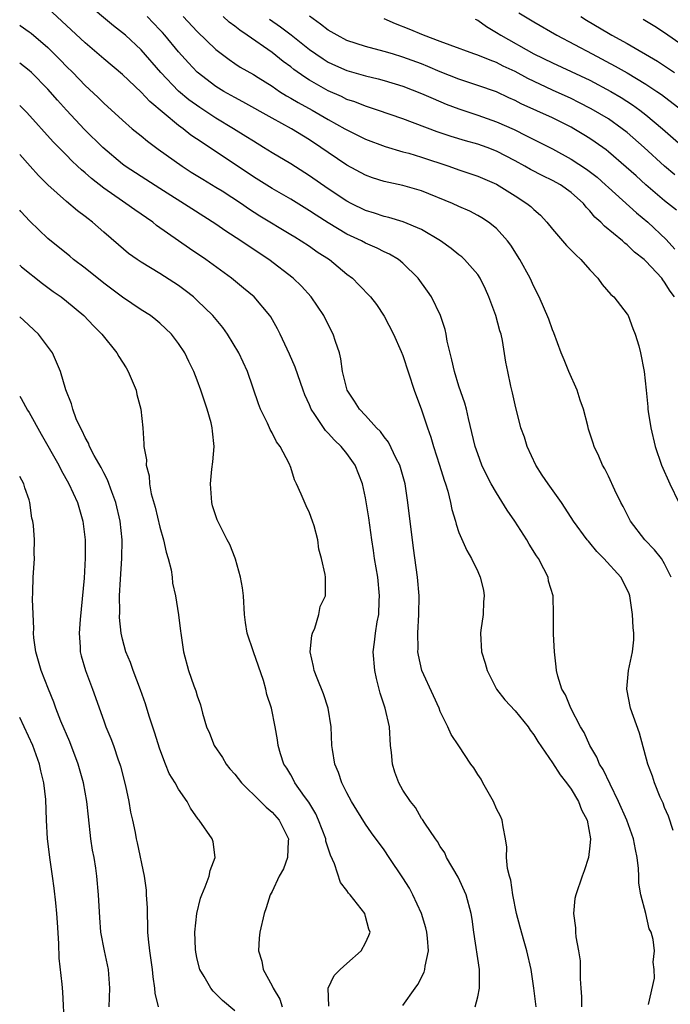
# Model space of a CAD drawing. Units: inches. Extents: x 2505000 to 2508000, y 1557000 to 1560000.
# Drawn here: x 2505000 to 2505070, y 1558859 to 1558965 of the extents above; entities that cross this region are included whole.
import ezdxf

# ---------------------------------------------------------------- set-up
doc = ezdxf.new("R2010")
doc.units = ezdxf.units.IN
doc.header["$MEASUREMENT"] = 0
doc.layers.add('LD25051557_2ft', color=55, linetype='Continuous')

msp = doc.modelspace()

# ---------------------------------------------------------------- linework, layer by layer
at = {"layer": 'LD25051557_2ft'}
for points, elevation in [([(2505069.9, 1558877.9), (2505069.43, 1558879.43), (2505069, 1558880.34), (2505068.83, 1558880.83), (2505068.53, 1558881.47), (2505067.91, 1558883), (2505067.72, 1558883.72), (2505067.22, 1558885), (2505066.3, 1558888.3), (2505065.35, 1558891), (2505064.94, 1558893), (2505064.94, 1558893.06), (2505065.13, 1558895), (2505065.58, 1558897), (2505065.69, 1558898.31), (2505065.7, 1558899), (2505065.62, 1558899.62), (2505065.56, 1558901), (2505065.28, 1558903), (2505065.21, 1558903.21), (2505065, 1558903.68), (2505064.31, 1558905), (2505062.5, 1558907), (2505061.75, 1558907.75), (2505061, 1558908.67), (2505060.84, 1558908.84), (2505060.72, 1558909), (2505059.25, 1558911), (2505058.37, 1558912.37), (2505057.95, 1558913), (2505056.54, 1558915), (2505055.91, 1558915.91), (2505055.23, 1558917), (2505054.29, 1558919), (2505054, 1558920), (2505053.63, 1558921), (2505053, 1558923.46), (2505052.73, 1558924.73), (2505052.55, 1558925.45), (2505052.21, 1558927), (2505052.02, 1558928.02), (2505051.66, 1558930.35), (2505051.5, 1558931), (2505051.37, 1558931.37), (2505050.95, 1558933), (2505050.21, 1558935), (2505049.83, 1558935.83), (2505049.26, 1558937), (2505049, 1558937.39), (2505047.6, 1558939), (2505047.29, 1558939.29), (2505047, 1558939.5), (2505046.17, 1558940.17), (2505045.03, 1558941), (2505043, 1558942.21), (2505041.04, 1558943.04), (2505039.51, 1558943.51), (2505039, 1558943.62), (2505037.97, 1558943.97), (2505037, 1558944.26), (2505035.47, 1558945), (2505035, 1558945.24), (2505033, 1558946.57), (2505031, 1558947.97), (2505029, 1558949.23), (2505027, 1558950.43), (2505026.09, 1558951), (2505025, 1558951.65), (2505024.18, 1558952.18), (2505022.86, 1558953), (2505021, 1558954.13), (2505019.27, 1558955.27), (2505018.1, 1558956.1), (2505017, 1558957.01), (2505015.11, 1558959), (2505013, 1558961.44), (2505011.31, 1558963), (2505011, 1558963.27), (2505010.02, 1558964.02), (2505007, 1558966.54)], 7268), ([(2505067.28, 1558859.28), (2505067.9, 1558862.1), (2505067.87, 1558863), (2505067.78, 1558863.78), (2505067.9, 1558865), (2505067.79, 1558866.21), (2505067.55, 1558867), (2505067.35, 1558867.35), (2505066.98, 1558869.02), (2505066.47, 1558871), (2505066.25, 1558872.25), (2505066.23, 1558873), (2505066.19, 1558873.81), (2505066.05, 1558875), (2505065.87, 1558875.87), (2505065.66, 1558877), (2505064.96, 1558879), (2505064.08, 1558881), (2505063.16, 1558882.84), (2505062.42, 1558884.42), (2505062.05, 1558885), (2505061.74, 1558885.74), (2505060.99, 1558887), (2505060.39, 1558888.39), (2505060.01, 1558889), (2505058.98, 1558891), (2505058.41, 1558892.41), (2505058.02, 1558893), (2505057.58, 1558894.42), (2505057.43, 1558895), (2505057.39, 1558895.39), (2505057.21, 1558897), (2505057.1, 1558898.9), (2505057.12, 1558901), (2505057.06, 1558903), (2505056.58, 1558904.58), (2505056.53, 1558905), (2505056.09, 1558905.91), (2505055.51, 1558907), (2505055.3, 1558907.3), (2505054.52, 1558908.52), (2505054.26, 1558909), (2505052.96, 1558911), (2505052.16, 1558912.16), (2505051, 1558914.02), (2505050.44, 1558915), (2505049.96, 1558915.96), (2505049.46, 1558917), (2505049, 1558918.19), (2505048.73, 1558919), (2505048.03, 1558921.97), (2505047.81, 1558923), (2505047.63, 1558923.63), (2505047, 1558925.46), (2505046.51, 1558927), (2505046.25, 1558928.25), (2505045.74, 1558930.26), (2505045.62, 1558931), (2505045.51, 1558931.51), (2505045.01, 1558933), (2505044.06, 1558935), (2505043.63, 1558935.63), (2505042.64, 1558937), (2505041, 1558938.62), (2505040.53, 1558939), (2505039.57, 1558939.57), (2505039, 1558939.82), (2505038.23, 1558940.23), (2505037, 1558940.76), (2505036.56, 1558941), (2505035, 1558941.73), (2505033, 1558942.91), (2505031.73, 1558943.73), (2505031, 1558944.22), (2505029, 1558945.46), (2505027, 1558946.6), (2505025, 1558947.84), (2505019.51, 1558951.51), (2505018.32, 1558952.32), (2505017.48, 1558953), (2505017, 1558953.35), (2505013.91, 1558955.91), (2505013, 1558956.9), (2505011, 1558958.82), (2505009, 1558960.48), (2505007, 1558962.18), (2505004.52, 1558964.52), (2505003, 1558965.89)], 7270), ([(2505069.69, 1558905), (2505069, 1558906.43), (2505068.66, 1558907), (2505067.93, 1558907.93), (2505066.88, 1558909), (2505065.34, 1558911), (2505064.55, 1558912.55), (2505064.3, 1558913), (2505063.67, 1558914.33), (2505063, 1558915.81), (2505062.61, 1558916.61), (2505062.37, 1558917), (2505061.97, 1558917.97), (2505061.47, 1558919), (2505061.34, 1558919.34), (2505060.86, 1558920.86), (2505060.79, 1558921.21), (2505060.31, 1558923), (2505059.95, 1558923.95), (2505059.66, 1558925), (2505058.77, 1558927), (2505058.26, 1558928.26), (2505057.94, 1558929), (2505057.14, 1558931.14), (2505057, 1558931.47), (2505056.6, 1558932.6), (2505055.58, 1558935), (2505055, 1558936.1), (2505054.6, 1558937), (2505053.51, 1558939), (2505052.54, 1558940.54), (2505052.19, 1558941), (2505051, 1558942.32), (2505050.17, 1558943), (2505049.46, 1558943.46), (2505049, 1558943.72), (2505048.16, 1558944.16), (2505047, 1558944.67), (2505046.29, 1558945), (2505043, 1558946.36), (2505041, 1558946.91), (2505039, 1558947.34), (2505037.76, 1558947.76), (2505037, 1558948.04), (2505035, 1558949.11), (2505033, 1558950.45), (2505032.22, 1558951), (2505031, 1558951.82), (2505029.09, 1558953), (2505027, 1558954.12), (2505023.87, 1558955.87), (2505023, 1558956.33), (2505021.84, 1558957), (2505021, 1558957.52), (2505019, 1558959.06), (2505018.05, 1558960.05), (2505017, 1558961.23), (2505015.54, 1558963), (2505015.29, 1558963.29), (2505015, 1558963.6), (2505013.62, 1558965)], 7266), ([(2505017.49, 1558965), (2505019, 1558963.39), (2505021, 1558961.47), (2505022.4, 1558960.4), (2505023, 1558959.98), (2505023.59, 1558959.59), (2505025, 1558958.8), (2505025.53, 1558958.47), (2505027, 1558957.55), (2505027.81, 1558957), (2505028.53, 1558956.53), (2505029, 1558956.28), (2505029.79, 1558955.79), (2505031.28, 1558955), (2505033, 1558953.99), (2505034.78, 1558953), (2505035, 1558952.87), (2505037, 1558951.89), (2505039.11, 1558951.1), (2505041, 1558950.54), (2505041.63, 1558950.37), (2505043, 1558949.96), (2505045.91, 1558949), (2505047, 1558948.61), (2505049, 1558947.93), (2505051, 1558947.05), (2505053, 1558945.82), (2505054.27, 1558945), (2505054.67, 1558944.67), (2505055, 1558944.35), (2505055.73, 1558943.73), (2505056.41, 1558943), (2505057, 1558942.26), (2505058.49, 1558940.49), (2505059, 1558940.01), (2505059.49, 1558939.49), (2505060.04, 1558939), (2505061, 1558937.91), (2505061.86, 1558937), (2505062.32, 1558936.32), (2505063.26, 1558935.26), (2505063.57, 1558935), (2505065, 1558933.14), (2505065.09, 1558933), (2505065.61, 1558931.61), (2505065.86, 1558931), (2505066.23, 1558929.77), (2505066.41, 1558929), (2505066.81, 1558927), (2505067.01, 1558925), (2505067.22, 1558923.22), (2505067.22, 1558923), (2505067.25, 1558922.75), (2505067.54, 1558921), (2505067.98, 1558919), (2505068.68, 1558917), (2505069.56, 1558915), (2505070.53, 1558913)], 7264), ([(2505070.07, 1558935), (2505069.61, 1558935.61), (2505069, 1558936.59), (2505068.81, 1558936.81), (2505068.69, 1558937), (2505067, 1558938.84), (2505066.82, 1558939), (2505065.79, 1558939.79), (2505065, 1558940.56), (2505064.75, 1558940.75), (2505064.48, 1558941), (2505062.56, 1558942.56), (2505062.17, 1558943), (2505061.54, 1558943.54), (2505061, 1558944.22), (2505060.61, 1558944.61), (2505060.32, 1558945), (2505059, 1558946.19), (2505057.86, 1558947), (2505057, 1558947.47), (2505055.96, 1558947.96), (2505054.65, 1558948.65), (2505054.03, 1558949), (2505053, 1558949.55), (2505051, 1558950.6), (2505050, 1558951), (2505049, 1558951.36), (2505047.71, 1558951.71), (2505046.17, 1558952.17), (2505044.68, 1558952.68), (2505041, 1558954.06), (2505038.28, 1558955), (2505037.32, 1558955.32), (2505037, 1558955.41), (2505035.87, 1558955.87), (2505035, 1558956.14), (2505034.43, 1558956.43), (2505033, 1558957.07), (2505031, 1558958.2), (2505030.5, 1558958.5), (2505029.34, 1558959.34), (2505029, 1558959.61), (2505028.2, 1558960.2), (2505027, 1558961.14), (2505024.34, 1558963), (2505023.54, 1558963.54), (2505023, 1558963.99), (2505022.42, 1558964.42), (2505021.77, 1558965)], 7262), ([(2505070.27, 1558944.27), (2505069, 1558945.28), (2505067, 1558946.99), (2505065.94, 1558947.94), (2505064.9, 1558948.9), (2505063, 1558950.53), (2505062.74, 1558950.74), (2505061.57, 1558951.57), (2505061, 1558951.95), (2505060.35, 1558952.35), (2505059.29, 1558953), (2505059, 1558953.16), (2505057, 1558954.15), (2505053.67, 1558955.67), (2505053, 1558956.02), (2505052.32, 1558956.32), (2505051, 1558956.93), (2505049, 1558957.64), (2505047, 1558958.3), (2505045, 1558959.09), (2505043.67, 1558959.67), (2505043, 1558959.93), (2505041, 1558960.67), (2505039.87, 1558961), (2505039, 1558961.28), (2505037, 1558961.79), (2505035, 1558962.44), (2505033.95, 1558963), (2505033, 1558963.56), (2505032.19, 1558964.19), (2505031, 1558965.04)], 7258), ([(2505053.42, 1558965.42), (2505055, 1558964.43), (2505057.46, 1558963), (2505061.24, 1558961), (2505063.71, 1558959.71), (2505065, 1558958.99), (2505067, 1558957.78), (2505068.15, 1558957), (2505068.65, 1558956.65), (2505070.83, 1558955)], 7252), ([(2505060.05, 1558965), (2505060.63, 1558964.63), (2505063, 1558963.21), (2505063.36, 1558963), (2505065, 1558962.12), (2505068.23, 1558960.23), (2505069.43, 1558959.43), (2505070.04, 1558959)], 7250), ([(2505000, 1558964.07), (2505000.04, 1558964.04), (2505001, 1558963.37), (2505001.21, 1558963.21), (2505003, 1558961.69), (2505004.35, 1558960.35), (2505005, 1558959.67), (2505005.67, 1558959), (2505007, 1558957.62), (2505008.37, 1558956.37), (2505009, 1558955.72), (2505011, 1558953.9), (2505012.04, 1558953), (2505013, 1558952.23), (2505013.66, 1558951.66), (2505014.82, 1558950.82), (2505017.37, 1558949), (2505018.36, 1558948.36), (2505019.59, 1558947.59), (2505021, 1558946.76), (2505021.66, 1558946.34), (2505023.72, 1558945), (2505024.47, 1558944.47), (2505025.69, 1558943.69), (2505029, 1558941.69), (2505029.42, 1558941.42), (2505030.13, 1558941), (2505031, 1558940.43), (2505031.84, 1558939.84), (2505033.14, 1558939), (2505035, 1558937.45), (2505035.6, 1558937), (2505036.3, 1558936.3), (2505037.53, 1558935), (2505038.17, 1558934.17), (2505039, 1558932.93), (2505040.01, 1558931), (2505040.83, 1558929.17), (2505041, 1558928.74), (2505042.22, 1558925), (2505043, 1558922.91), (2505043.62, 1558921), (2505043.99, 1558919.99), (2505044.27, 1558919), (2505044.93, 1558917), (2505045.4, 1558915.4), (2505045.55, 1558915), (2505045.8, 1558914.2), (2505046.09, 1558913), (2505046.23, 1558912.23), (2505046.63, 1558911), (2505046.69, 1558910.69), (2505047, 1558909.79), (2505047.84, 1558907.84), (2505048.33, 1558907), (2505049, 1558905.61), (2505049.27, 1558905), (2505049.61, 1558903.61), (2505049.68, 1558903), (2505049.63, 1558902.37), (2505049.57, 1558901), (2505049.33, 1558899.33), (2505049.3, 1558899), (2505049.41, 1558897), (2505049.79, 1558895.79), (2505050, 1558895), (2505051.03, 1558893), (2505051.89, 1558891.89), (2505053, 1558890.7), (2505054.39, 1558889), (2505054.61, 1558888.61), (2505055, 1558888.13), (2505055.42, 1558887.42), (2505057, 1558885.13), (2505057.83, 1558883.83), (2505058.5, 1558883), (2505059, 1558882.3), (2505059.79, 1558881), (2505060.1, 1558880.1), (2505060.7, 1558879), (2505061.07, 1558877), (2505061, 1558876.24), (2505060.84, 1558875), (2505060.41, 1558873.59), (2505060.17, 1558873), (2505059.49, 1558871), (2505059.4, 1558870.6), (2505059.24, 1558869), (2505059.48, 1558867.48), (2505059.47, 1558867), (2505059.5, 1558866.5), (2505059.79, 1558865), (2505059.95, 1558863.95), (2505059.98, 1558863), (2505059.97, 1558862.03), (2505060.03, 1558861), (2505060.1, 1558860.1), (2505060.11, 1558859)], 7272), ([(2505026.74, 1558964.74), (2505027.9, 1558963.9), (2505029.03, 1558963.03), (2505031, 1558961.49), (2505031.68, 1558961), (2505032.47, 1558960.47), (2505033, 1558960.14), (2505033.77, 1558959.77), (2505035, 1558959.22), (2505037, 1558958.66), (2505038.34, 1558958.34), (2505039, 1558958.16), (2505041, 1558957.54), (2505043, 1558956.78), (2505044.22, 1558956.22), (2505045.64, 1558955.64), (2505047, 1558955.11), (2505049, 1558954.44), (2505051, 1558953.75), (2505052.9, 1558952.9), (2505054.24, 1558952.24), (2505055, 1558951.84), (2505055.57, 1558951.57), (2505057, 1558950.83), (2505059, 1558949.75), (2505060.66, 1558948.66), (2505061.8, 1558947.8), (2505062.69, 1558947), (2505063, 1558946.7), (2505065.98, 1558943.98), (2505067.2, 1558943), (2505069.16, 1558941.16), (2505070.11, 1558940.11)], 7260), ([(2505070.08, 1558948.08), (2505069, 1558948.99), (2505066.8, 1558951), (2505065, 1558952.58), (2505064.47, 1558953), (2505063, 1558954.04), (2505061.14, 1558955.14), (2505059.82, 1558955.82), (2505059, 1558956.22), (2505057, 1558957.14), (2505054.38, 1558958.37), (2505053, 1558959.11), (2505051.71, 1558959.71), (2505051, 1558960.08), (2505050.32, 1558960.32), (2505049, 1558960.86), (2505048.58, 1558961), (2505046.07, 1558961.93), (2505045, 1558962.35), (2505043.22, 1558963), (2505041.66, 1558963.66), (2505040.22, 1558964.22), (2505039, 1558964.75)], 7256), ([(2505048.74, 1558964.74), (2505049, 1558964.61), (2505049.94, 1558963.94), (2505051, 1558963.31), (2505051.47, 1558963), (2505055, 1558961.03), (2505057, 1558960.06), (2505059, 1558959.14), (2505061, 1558958.18), (2505063.24, 1558957), (2505064.35, 1558956.35), (2505065.57, 1558955.57), (2505066.34, 1558955), (2505067, 1558954.47), (2505068.76, 1558953), (2505071.07, 1558951)], 7254), ([(2505066.72, 1558964.72), (2505067.96, 1558963.96), (2505069, 1558963.29), (2505071, 1558961.92)], 7248), ([(2505055.25, 1558859), (2505055.01, 1558861), (2505054.73, 1558863), (2505054.27, 1558865), (2505053.99, 1558866.01), (2505053.53, 1558867.53), (2505053.17, 1558869), (2505052.77, 1558871), (2505052.56, 1558872.56), (2505052.4, 1558873), (2505052.18, 1558873.82), (2505052.1, 1558875), (2505052.12, 1558876.12), (2505051.98, 1558877), (2505051.72, 1558878.28), (2505051.63, 1558879), (2505051.44, 1558879.44), (2505051, 1558880.21), (2505050.7, 1558881), (2505050.25, 1558881.75), (2505049.55, 1558883), (2505049.37, 1558883.37), (2505049, 1558883.89), (2505048.59, 1558884.59), (2505048.27, 1558885), (2505047, 1558886.96), (2505046.18, 1558888.18), (2505045.82, 1558889), (2505045, 1558890.63), (2505044.87, 1558891), (2505044.29, 1558892.29), (2505043.02, 1558895), (2505042.66, 1558896.66), (2505042.61, 1558897), (2505042.62, 1558897.38), (2505042.59, 1558899), (2505042.72, 1558901), (2505042.75, 1558903), (2505042.55, 1558905), (2505042.12, 1558908.12), (2505041.54, 1558913), (2505041.27, 1558914.73), (2505041.23, 1558915), (2505040.66, 1558917), (2505040.29, 1558917.71), (2505039.45, 1558919.45), (2505039, 1558920.01), (2505038.59, 1558920.59), (2505038.18, 1558921), (2505037, 1558922.3), (2505036.35, 1558923), (2505035.83, 1558923.83), (2505035.04, 1558925), (2505034.55, 1558927), (2505034.37, 1558928.37), (2505034.2, 1558929), (2505033.78, 1558930.22), (2505033.55, 1558931), (2505033, 1558932.06), (2505032.54, 1558933), (2505031.2, 1558935), (2505030.15, 1558936.15), (2505029.26, 1558937), (2505026.64, 1558939), (2505024.45, 1558940.45), (2505023.66, 1558941), (2505022.05, 1558942.05), (2505021, 1558942.79), (2505018.41, 1558944.41), (2505015, 1558946.61), (2505013, 1558947.87), (2505011.29, 1558949), (2505011, 1558949.22), (2505008.88, 1558951), (2505006.93, 1558952.93), (2505005, 1558954.97), (2505004.04, 1558956.04), (2505003, 1558957.23), (2505001.26, 1558959), (2505001, 1558959.24), (2505000.02, 1558960.02), (2505000, 1558960.03)], 7274), ([(2505048.73, 1558859), (2505049, 1558860.1), (2505049.19, 1558861), (2505049.2, 1558862.8), (2505049.18, 1558863), (2505048.6, 1558867), (2505048.41, 1558868.41), (2505048.31, 1558869), (2505047.77, 1558871), (2505046.91, 1558872.91), (2505045.68, 1558875), (2505045.49, 1558875.49), (2505045, 1558876.19), (2505044.71, 1558876.71), (2505044.49, 1558877), (2505043.34, 1558878.66), (2505043.08, 1558879.08), (2505043, 1558879.16), (2505042.34, 1558880.34), (2505041.81, 1558881), (2505041, 1558882.21), (2505040.56, 1558883), (2505040.14, 1558884.14), (2505039.87, 1558885), (2505039.77, 1558886.23), (2505039.67, 1558887), (2505039.57, 1558889), (2505039.11, 1558891), (2505038.57, 1558892.57), (2505038.17, 1558894.17), (2505037.98, 1558895), (2505037.82, 1558897), (2505037.97, 1558898.03), (2505038.05, 1558899), (2505038.23, 1558900.23), (2505038.41, 1558901), (2505038.46, 1558902.46), (2505038.51, 1558903), (2505038.3, 1558905), (2505037.97, 1558907), (2505037.86, 1558907.86), (2505037.68, 1558909), (2505037.35, 1558911.35), (2505037, 1558913.48), (2505036.67, 1558915), (2505035.89, 1558917), (2505035, 1558918.24), (2505034.39, 1558919), (2505033.67, 1558919.67), (2505033, 1558920.43), (2505032.71, 1558920.71), (2505031.59, 1558922.41), (2505031.18, 1558923), (2505031, 1558923.44), (2505030.51, 1558924.51), (2505030.32, 1558925), (2505029.47, 1558927.47), (2505028.86, 1558928.86), (2505027.87, 1558931), (2505027.58, 1558931.58), (2505026.86, 1558932.86), (2505026.77, 1558933), (2505025.08, 1558935), (2505023.95, 1558935.95), (2505022.65, 1558937), (2505019.91, 1558939), (2505018.18, 1558940.18), (2505014.65, 1558942.65), (2505014.23, 1558943), (2505012.31, 1558944.31), (2505011.36, 1558945), (2505011, 1558945.23), (2505009, 1558946.65), (2505007.67, 1558947.67), (2505007, 1558948.28), (2505006.6, 1558948.6), (2505006.19, 1558949), (2505005.57, 1558949.57), (2505005, 1558950.16), (2505003.58, 1558951.58), (2505000.75, 1558954.75), (2505000, 1558955.48)], 7276), ([(2505041, 1558859.15), (2505042.3, 1558861), (2505042.6, 1558861.4), (2505043.28, 1558862.72), (2505043.35, 1558863), (2505043.37, 1558863.37), (2505043.73, 1558865), (2505043.64, 1558866.36), (2505043.56, 1558867), (2505043.46, 1558867.46), (2505042.98, 1558869), (2505042.07, 1558871), (2505041.71, 1558871.71), (2505041, 1558872.82), (2505039.53, 1558875), (2505039, 1558875.82), (2505037.63, 1558877.63), (2505037, 1558878.56), (2505036.06, 1558880.06), (2505035.5, 1558881), (2505035, 1558881.91), (2505034.46, 1558883), (2505034.11, 1558884.11), (2505033.7, 1558885), (2505033.45, 1558886.55), (2505033.4, 1558887), (2505033.33, 1558889), (2505033, 1558891), (2505032.51, 1558892.51), (2505031.81, 1558894.19), (2505031.49, 1558895), (2505031.43, 1558895.43), (2505031.09, 1558897), (2505031.25, 1558898.75), (2505031.31, 1558899), (2505031.56, 1558899.56), (2505031.99, 1558901), (2505032.15, 1558901.85), (2505032.72, 1558903), (2505032.73, 1558905), (2505032.7, 1558905.3), (2505032.29, 1558907), (2505032, 1558908), (2505031.89, 1558909), (2505031.49, 1558910.51), (2505031.34, 1558911), (2505031, 1558911.88), (2505030.64, 1558912.64), (2505030.13, 1558913.87), (2505029.63, 1558915), (2505029.41, 1558915.41), (2505029, 1558916.74), (2505028.84, 1558917.16), (2505027.87, 1558919), (2505027.47, 1558919.47), (2505027, 1558920.44), (2505026.79, 1558920.79), (2505026.72, 1558921), (2505026.52, 1558921.48), (2505025.76, 1558923), (2505025.54, 1558923.54), (2505024.36, 1558927), (2505023.46, 1558929), (2505022.25, 1558931), (2505021.73, 1558931.73), (2505020.66, 1558933), (2505019, 1558934.63), (2505018.58, 1558935), (2505017.7, 1558935.7), (2505017, 1558936.21), (2505015, 1558937.49), (2505013, 1558938.72), (2505012.57, 1558939), (2505011.65, 1558939.65), (2505010.56, 1558940.56), (2505009, 1558941.92), (2505007.8, 1558943), (2505007.34, 1558943.34), (2505007, 1558943.62), (2505006.2, 1558944.2), (2505005, 1558945.21), (2505003, 1558946.99), (2505002, 1558948), (2505001.13, 1558949), (2505000, 1558950.25)], 7278), ([(2505033.08, 1558859.08), (2505033, 1558861), (2505033.64, 1558862.36), (2505034.29, 1558863), (2505035, 1558863.66), (2505036.52, 1558865), (2505037, 1558865.87), (2505037.36, 1558866.64), (2505037.48, 1558867), (2505037.34, 1558867.34), (2505037, 1558868.69), (2505036.91, 1558869), (2505035.37, 1558871), (2505035.18, 1558871.18), (2505035, 1558871.46), (2505034.31, 1558872.31), (2505033.69, 1558874.31), (2505033.25, 1558875.25), (2505032.76, 1558876.76), (2505032.74, 1558877), (2505031.96, 1558879), (2505031.67, 1558879.67), (2505030.92, 1558880.92), (2505030.48, 1558881.52), (2505029.45, 1558883), (2505029.3, 1558883.3), (2505029, 1558883.84), (2505028.57, 1558884.57), (2505028.26, 1558885), (2505027.91, 1558886.09), (2505027.67, 1558887), (2505027.6, 1558887.6), (2505027.35, 1558889), (2505026.93, 1558891), (2505026.45, 1558892.45), (2505026.34, 1558893), (2505026.07, 1558893.93), (2505025.01, 1558897), (2505024.35, 1558899), (2505024.15, 1558900.15), (2505024.06, 1558901), (2505023.94, 1558903), (2505023.85, 1558903.85), (2505023.64, 1558905), (2505023.08, 1558906.92), (2505023.05, 1558907.05), (2505022.49, 1558908.49), (2505022.2, 1558909), (2505021.14, 1558911.14), (2505020.64, 1558912.64), (2505020.54, 1558913), (2505020.52, 1558913.48), (2505020.4, 1558915), (2505020.55, 1558916.55), (2505020.66, 1558917.34), (2505020.79, 1558919), (2505020.62, 1558920.62), (2505020.6, 1558921), (2505020.47, 1558921.53), (2505020.06, 1558923), (2505019.38, 1558925), (2505019, 1558926.07), (2505018.63, 1558927), (2505018.09, 1558928.09), (2505017.66, 1558929), (2505017, 1558930), (2505016.25, 1558931), (2505015, 1558932.18), (2505014.56, 1558932.56), (2505013.99, 1558933), (2505013, 1558933.62), (2505011, 1558934.96), (2505009.84, 1558935.84), (2505009, 1558936.46), (2505007, 1558938.07), (2505005.75, 1558939), (2505005.35, 1558939.35), (2505003, 1558941.26), (2505001.09, 1558943.09), (2505000.13, 1558944.13), (2505000, 1558944.29)], 7280), ([(2505000, 1558938.4), (2505000.21, 1558938.21), (2505002.43, 1558936.43), (2505003.58, 1558935.58), (2505004.44, 1558935), (2505005, 1558934.55), (2505006.85, 1558933), (2505007.89, 1558931.89), (2505008.77, 1558931), (2505010.41, 1558929), (2505010.62, 1558928.62), (2505011.39, 1558927.39), (2505011.62, 1558927), (2505012.46, 1558925), (2505012.55, 1558924.55), (2505012.97, 1558923), (2505013.16, 1558921), (2505013.29, 1558919.29), (2505013.29, 1558919), (2505013.55, 1558917.55), (2505013.53, 1558917), (2505013.85, 1558915.85), (2505013.89, 1558915), (2505014.08, 1558913.92), (2505014.48, 1558912.48), (2505015, 1558910.34), (2505015.39, 1558909), (2505015.67, 1558907.67), (2505015.9, 1558907), (2505016.22, 1558905.78), (2505016.32, 1558905), (2505016.36, 1558904.36), (2505016.68, 1558903), (2505016.98, 1558900.98), (2505017.22, 1558899.22), (2505017.23, 1558899), (2505017.54, 1558897), (2505018.07, 1558895), (2505018.64, 1558893.36), (2505018.84, 1558892.84), (2505019, 1558892.3), (2505019.35, 1558891.35), (2505019.57, 1558890.43), (2505019.98, 1558889), (2505020.29, 1558888.29), (2505020.8, 1558887), (2505021.69, 1558885.69), (2505022.1, 1558885), (2505022.5, 1558884.5), (2505023, 1558883.93), (2505023.73, 1558883), (2505025.76, 1558881), (2505026.37, 1558880.37), (2505027, 1558879.85), (2505027.76, 1558879), (2505028.77, 1558877), (2505028.73, 1558876.73), (2505028.65, 1558875), (2505028.21, 1558873.79), (2505027.77, 1558873), (2505027, 1558871.37), (2505026.81, 1558871), (2505026.38, 1558869.62), (2505026.15, 1558869), (2505025.69, 1558867), (2505025.62, 1558866.38), (2505025.55, 1558865), (2505025.89, 1558863.89), (2505026.06, 1558863), (2505027, 1558861.27), (2505027.12, 1558861), (2505027.82, 1558859.82), (2505028.09, 1558859)], 7282), ([(2505023, 1558858.58), (2505021.69, 1558859.69), (2505021, 1558860.42), (2505020.69, 1558860.69), (2505020.45, 1558861), (2505019.74, 1558862.26), (2505019.28, 1558863), (2505019, 1558864.13), (2505018.85, 1558864.85), (2505018.81, 1558865.19), (2505018.75, 1558867), (2505018.95, 1558869), (2505019.36, 1558870.64), (2505019.48, 1558871), (2505019.85, 1558871.85), (2505020.27, 1558873), (2505020.38, 1558873.62), (2505020.91, 1558875), (2505020.69, 1558876.69), (2505020.6, 1558877), (2505019.19, 1558879), (2505019.09, 1558879.09), (2505018.28, 1558880.28), (2505017.91, 1558881), (2505017, 1558882.32), (2505016.63, 1558883), (2505016, 1558884), (2505015.6, 1558885), (2505015, 1558886.58), (2505014.43, 1558888.43), (2505013.86, 1558890.14), (2505013.45, 1558891.45), (2505012.93, 1558892.93), (2505012.14, 1558895), (2505011.86, 1558895.86), (2505011.36, 1558897), (2505011, 1558898.35), (2505010.85, 1558899), (2505010.68, 1558900.68), (2505010.71, 1558901.29), (2505010.69, 1558903), (2505010.78, 1558904.78), (2505010.93, 1558907), (2505010.95, 1558909), (2505010.76, 1558911), (2505010.29, 1558913), (2505009.86, 1558914.14), (2505009.41, 1558915.42), (2505009, 1558916.18), (2505008.73, 1558916.73), (2505007.98, 1558918.03), (2505007.47, 1558919), (2505007.35, 1558919.35), (2505007, 1558919.95), (2505006.68, 1558920.68), (2505006.49, 1558921), (2505006.04, 1558921.96), (2505005.68, 1558923), (2505005.56, 1558923.56), (2505004.94, 1558925.06), (2505004.38, 1558927), (2505003.52, 1558929), (2505002.02, 1558931), (2505000.46, 1558932.46), (2505000, 1558932.87)], 7284), ([(2505000, 1558924.37), (2505000.14, 1558924.14), (2505000.85, 1558922.86), (2505001, 1558922.62), (2505002.3, 1558920.3), (2505004.17, 1558917), (2505004.44, 1558916.44), (2505005.27, 1558915), (2505006.17, 1558913), (2505006.75, 1558911), (2505007.02, 1558909), (2505007.02, 1558907.02), (2505006.88, 1558904.88), (2505006.69, 1558902.69), (2505006.47, 1558900.47), (2505006.35, 1558899), (2505006.46, 1558897.54), (2505006.48, 1558897), (2505006.58, 1558896.58), (2505007.05, 1558895), (2505007.8, 1558893), (2505009, 1558889.62), (2505009.23, 1558889), (2505009.75, 1558887.75), (2505010.03, 1558887), (2505010.55, 1558885.45), (2505010.72, 1558885), (2505010.79, 1558884.79), (2505011.32, 1558882.68), (2505011.69, 1558881), (2505011.87, 1558879.86), (2505012.07, 1558879), (2505012.34, 1558877.66), (2505012.46, 1558877), (2505012.56, 1558876.56), (2505013.31, 1558873), (2505013.52, 1558871.52), (2505013.54, 1558871), (2505013.62, 1558869.62), (2505013.62, 1558869), (2505013.68, 1558867.68), (2505013.69, 1558867), (2505013.74, 1558866.26), (2505013.89, 1558865), (2505014.17, 1558863), (2505014.23, 1558862.24), (2505014.44, 1558861), (2505014.47, 1558860.47), (2505014.81, 1558859)], 7286), ([(2505009.58, 1558859), (2505009.65, 1558861), (2505009.5, 1558863), (2505009.06, 1558865), (2505008.69, 1558867), (2505008.56, 1558868.56), (2505008.43, 1558871), (2505008.26, 1558873), (2505008.15, 1558873.85), (2505007.95, 1558875), (2505007.79, 1558875.79), (2505007.61, 1558877), (2505007.35, 1558879.35), (2505007.19, 1558881), (2505006.83, 1558883), (2505006.25, 1558885), (2505005.37, 1558887.37), (2505004.41, 1558889.59), (2505003.85, 1558891), (2505003.64, 1558891.64), (2505003.08, 1558893), (2505002.3, 1558895), (2505002.02, 1558896.02), (2505001.71, 1558897), (2505001.5, 1558898.5), (2505001.47, 1558899), (2505001.52, 1558899.52), (2505001.37, 1558902.63), (2505001.41, 1558903.41), (2505001.43, 1558905), (2505001.55, 1558906.45), (2505001.57, 1558907), (2505001.54, 1558907.54), (2505001.58, 1558909), (2505001.46, 1558910.54), (2505001.39, 1558911), (2505001.3, 1558911.3), (2505001.08, 1558913), (2505001, 1558913.27), (2505000.55, 1558914.55), (2505000.44, 1558915), (2505000, 1558915.76)], 7288), ([(2505004.81, 1558857), (2505004.62, 1558860.62), (2505004.56, 1558861.44), (2505004.23, 1558864.23), (2505004.19, 1558865.81), (2505004.05, 1558868.05), (2505003.98, 1558869), (2505003.85, 1558870.15), (2505003.69, 1558871.7), (2505003.52, 1558873), (2505003.25, 1558874.75), (2505002.97, 1558877), (2505002.88, 1558879), (2505002.81, 1558881.19), (2505002.59, 1558883), (2505002.27, 1558884.27), (2505002.13, 1558885), (2505001.4, 1558887), (2505000.48, 1558889), (2505000, 1558889.99)], 7290)]:
    msp.add_lwpolyline(points, dxfattribs=dict(at, elevation=elevation))

doc.saveas('drawing.dxf')
